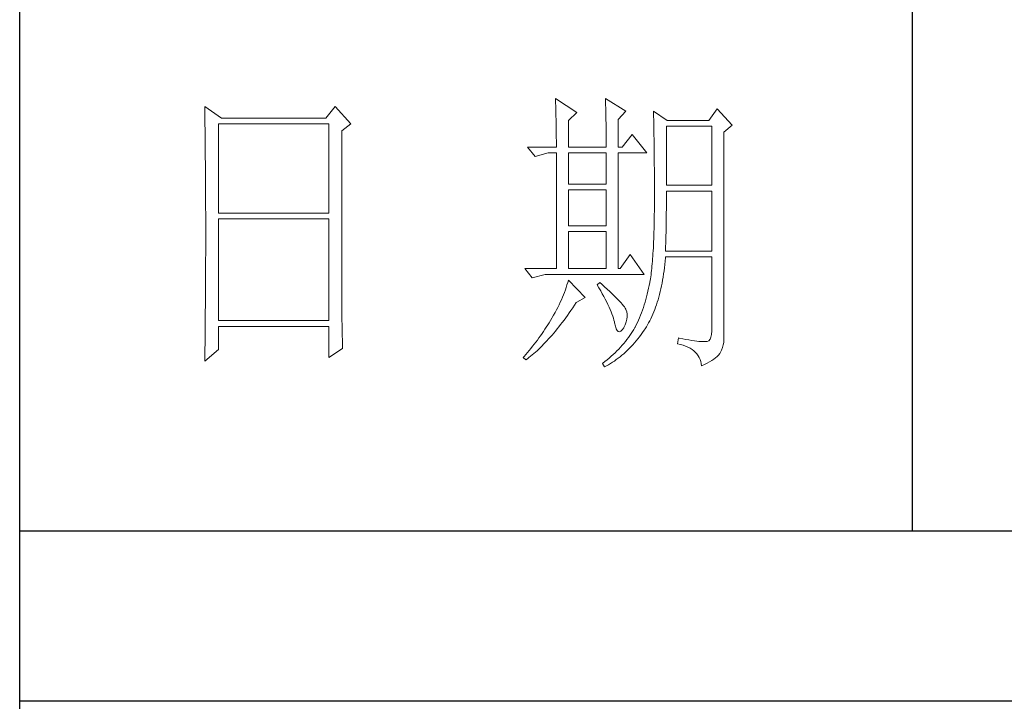
# Model space of a CAD drawing. Units: millimetres. Extents: x -37640 to 37094, y -2670 to 18995.
# Drawn here: x -31254 to -31052, y 7992 to 8131 of the extents above; entities that cross this region are included whole.
import ezdxf

# ---------------------------------------------------------------- set-up
doc = ezdxf.new("R2010")
doc.units = ezdxf.units.MM
doc.layers.add('轮廓线', color=7, linetype='Continuous', lineweight=25)

# ---------------------------------------------------------------- blocks, each defined once
blk = doc.blocks.new('文字')
blk.add_line((3870.01, 1703.77), (3870.01, 1503.26))
at = {"layer": '轮廓线', "color": 7, "lineweight": 0}
for p, q in [((3810.07, 1575.95), (3810.09, 1575.55)), ((3813.65, 1573.61), (3810.07, 1575.95)), ((3810.09, 1575.55), (3810.11, 1575.14)), ((3818.47, 1575.95), (3818.48, 1575.4)), ((3821.89, 1573.81), (3818.47, 1575.95)), ((3818.48, 1575.4), (3818.5, 1574.86)), ((3751.15, 1574.58), (3751.16, 1573.52)), ((3753.94, 1572.64), (3751.15, 1574.58)), ((3773.07, 1574.58), (3771.51, 1572.64)), ((3775.71, 1571.67), (3773.07, 1574.58)), ((3810.11, 1575.14), (3810.12, 1574.72)), ((3810.12, 1574.72), (3810.14, 1574.3)), ((3810.14, 1574.3), (3810.15, 1573.85)), ((3810.15, 1573.85), (3810.16, 1573.4)), ((3812.25, 1572.25), (3813.65, 1573.61)), ((3818.5, 1574.86), (3818.52, 1574.33)), ((3818.52, 1574.33), (3818.53, 1573.8)), ((3818.53, 1573.8), (3818.55, 1573.29)), ((3820.64, 1572.44), (3821.89, 1573.81)), ((3826.55, 1573.81), (3826.56, 1573.48)), ((3828.88, 1572.25), (3826.55, 1573.81)), ((3837.28, 1574.2), (3835.88, 1572.25)), ((3839.77, 1571.47), (3837.28, 1574.2)), ((3751.16, 1573.52), (3751.17, 1572.99)), ((3751.17, 1572.99), (3751.18, 1571.93)), ((3751.18, 1571.93), (3751.18, 1571.41)), ((3771.51, 1572.64), (3753.94, 1572.64)), ((3810.16, 1573.4), (3810.17, 1572.94)), ((3810.17, 1572.94), (3810.18, 1572.47)), ((3810.18, 1572.47), (3810.19, 1571.98)), ((3810.19, 1571.98), (3810.2, 1571.49)), ((3812.25, 1567.78), (3812.25, 1572.25)), ((3818.55, 1573.29), (3818.56, 1572.78)), ((3818.56, 1572.78), (3818.57, 1572.28)), ((3818.57, 1572.28), (3818.58, 1571.79)), ((3820.64, 1567.78), (3820.64, 1572.44)), ((3826.56, 1573.48), (3826.57, 1573.15)), ((3826.57, 1573.15), (3826.58, 1572.81)), ((3826.58, 1572.81), (3826.59, 1572.45)), ((3826.59, 1572.45), (3826.6, 1572.08)), ((3826.6, 1572.08), (3826.61, 1571.7)), ((3835.88, 1572.25), (3828.88, 1572.25)), ((3751.18, 1571.41), (3751.19, 1570.89)), ((3751.19, 1570.89), (3751.2, 1570.37)), ((3751.2, 1570.37), (3751.21, 1569.34)), ((3753.48, 1556.7), (3753.48, 1571.67)), ((3753.48, 1571.67), (3771.98, 1571.67)), ((3771.98, 1571.67), (3771.98, 1556.7)), ((3774.16, 1570.5), (3775.71, 1571.67)), ((3774.16, 1543.56), (3774.16, 1570.5)), ((3810.2, 1571.49), (3810.21, 1570.99)), ((3810.21, 1570.99), (3810.21, 1570.47)), ((3810.21, 1570.47), (3810.22, 1569.94)), ((3818.58, 1571.79), (3818.59, 1571.31)), ((3818.59, 1571.31), (3818.6, 1570.83)), ((3818.6, 1570.83), (3818.6, 1570.37)), ((3818.6, 1570.37), (3818.61, 1569.91)), ((3826.61, 1571.7), (3826.61, 1571.32)), ((3826.61, 1571.32), (3826.62, 1570.92)), ((3826.62, 1570.92), (3826.63, 1570.51)), ((3826.63, 1570.51), (3826.64, 1570.09)), ((3828.73, 1561.36), (3828.73, 1571.28)), ((3828.73, 1571.28), (3836.35, 1571.28)), ((3836.35, 1571.28), (3836.35, 1561.36)), ((3838.37, 1570.31), (3839.77, 1571.47)), ((3838.37, 1535.31), (3838.37, 1570.31)), ((3751.21, 1569.34), (3751.21, 1568.83)), ((3751.21, 1568.83), (3751.22, 1568.32)), ((3810.22, 1569.94), (3810.22, 1569.4)), ((3810.22, 1569.4), (3810.23, 1568.85)), ((3810.23, 1568.85), (3810.23, 1568.3)), ((3818.61, 1569.91), (3818.62, 1569.46)), ((3818.62, 1569.46), (3818.62, 1569.02)), ((3818.62, 1569.02), (3818.62, 1568.58)), ((3822.98, 1569.92), (3821.27, 1567.78)), ((3825.46, 1566.81), (3822.98, 1569.92)), ((3826.64, 1570.09), (3826.64, 1569.66)), ((3826.64, 1569.66), (3826.65, 1569.21)), ((3826.65, 1569.21), (3826.66, 1568.76)), ((3826.66, 1568.76), (3826.66, 1568.3)), ((3751.22, 1568.32), (3751.23, 1567.82)), ((3751.23, 1567.82), (3751.23, 1567.31)), ((3751.23, 1567.31), (3751.24, 1566.81)), ((3805.41, 1567.78), (3806.65, 1566.22)), ((3805.41, 1567.78), (3810.23, 1567.78)), ((3810.23, 1568.3), (3810.23, 1567.78)), ((3812.25, 1567.78), (3818.62, 1567.78)), ((3818.62, 1568.58), (3818.62, 1567.78)), ((3820.64, 1567.78), (3821.27, 1567.78)), ((3826.66, 1568.3), (3826.67, 1567.82)), ((3826.67, 1567.82), (3826.67, 1567.34)), ((3826.67, 1567.34), (3826.68, 1566.84)), ((3751.24, 1566.81), (3751.24, 1566.31)), ((3751.24, 1566.31), (3751.24, 1565.82)), ((3751.24, 1565.82), (3751.25, 1565.32)), ((3751.25, 1565.32), (3751.25, 1564.83)), ((3806.65, 1566.22), (3808.83, 1566.81)), ((3808.83, 1566.81), (3810.23, 1566.81)), ((3810.23, 1566.81), (3810.23, 1547.36)), ((3812.25, 1561.56), (3812.25, 1566.81)), ((3812.25, 1566.81), (3818.62, 1566.81)), ((3818.62, 1566.81), (3818.62, 1561.56)), ((3820.64, 1547.36), (3820.64, 1566.81)), ((3820.64, 1566.81), (3825.46, 1566.81)), ((3826.68, 1566.84), (3826.68, 1566.33)), ((3826.68, 1566.33), (3826.69, 1565.81)), ((3826.69, 1565.81), (3826.69, 1565.29)), ((3751.25, 1564.83), (3751.25, 1564.34)), ((3751.25, 1564.34), (3751.26, 1563.85)), ((3751.26, 1563.85), (3751.26, 1563.37)), ((3826.69, 1565.29), (3826.69, 1564.74)), ((3826.69, 1564.74), (3826.7, 1564.2)), ((3826.7, 1564.2), (3826.7, 1563.63)), ((3751.26, 1563.37), (3751.27, 1562.89)), ((3751.27, 1562.89), (3751.27, 1562.41)), ((3751.27, 1562.41), (3751.27, 1561.93)), ((3826.7, 1563.63), (3826.7, 1563.06)), ((3826.7, 1563.06), (3826.7, 1562.48)), ((3826.7, 1562.48), (3826.7, 1561.89)), ((3751.27, 1561.93), (3751.28, 1560.98)), ((3751.28, 1560.98), (3751.28, 1560.51)), ((3751.28, 1560.51), (3751.28, 1560.04)), ((3818.62, 1561.56), (3812.25, 1561.56)), ((3812.25, 1554.56), (3812.25, 1560.59)), ((3812.25, 1560.59), (3818.62, 1560.59)), ((3818.62, 1560.59), (3818.62, 1554.56)), ((3826.7, 1561.89), (3826.7, 1561.28)), ((3826.7, 1561.28), (3826.71, 1560.67)), ((3826.71, 1560.67), (3826.71, 1558.36)), ((3836.35, 1561.36), (3828.73, 1561.36)), ((3828.73, 1559.36), (3828.73, 1560.39)), ((3828.73, 1560.39), (3836.35, 1560.39)), ((3836.35, 1560.39), (3836.35, 1550.28)), ((3751.28, 1560.04), (3751.29, 1559.58)), ((3751.29, 1559.58), (3751.29, 1559.11)), ((3751.29, 1559.11), (3751.29, 1558.65)), ((3828.72, 1558.84), (3828.73, 1559.36)), ((3828.72, 1558.32), (3828.72, 1558.84)), ((3751.29, 1558.65), (3751.29, 1558.19)), ((3751.29, 1558.19), (3751.29, 1557.74)), ((3751.29, 1557.74), (3751.29, 1557.28)), ((3751.29, 1557.28), (3751.3, 1556.83)), ((3826.7, 1557.05), (3826.69, 1556.42)), ((3826.71, 1558.36), (3826.7, 1557.7)), ((3826.7, 1557.7), (3826.7, 1557.05)), ((3828.71, 1556.78), (3828.72, 1557.29)), ((3828.72, 1557.8), (3828.72, 1558.32)), ((3828.72, 1557.29), (3828.72, 1557.8)), ((3751.3, 1556.83), (3751.3, 1555.93)), ((3751.3, 1555.93), (3751.3, 1555.49)), ((3751.3, 1555.49), (3751.3, 1550.98)), ((3771.98, 1556.7), (3753.48, 1556.7)), ((3753.48, 1538.62), (3753.48, 1555.72)), ((3753.48, 1555.72), (3771.98, 1555.72)), ((3771.98, 1555.72), (3771.98, 1538.62)), ((3826.69, 1555.8), (3826.67, 1555.19)), ((3826.69, 1556.42), (3826.69, 1555.8)), ((3828.69, 1555.3), (3828.7, 1555.79)), ((3828.7, 1555.79), (3828.71, 1556.29)), ((3828.71, 1556.29), (3828.71, 1556.78)), ((3818.62, 1554.56), (3812.25, 1554.56)), ((3826.65, 1554.02), (3826.63, 1553.46)), ((3826.66, 1554.6), (3826.65, 1554.02)), ((3826.67, 1555.19), (3826.66, 1554.6)), ((3828.66, 1553.4), (3828.67, 1553.87)), ((3828.67, 1553.87), (3828.68, 1554.34)), ((3828.68, 1554.34), (3828.69, 1554.82)), ((3828.69, 1554.82), (3828.69, 1555.3)), ((3812.25, 1547.36), (3812.25, 1553.59)), ((3812.25, 1553.59), (3818.62, 1553.59)), ((3818.62, 1553.59), (3818.62, 1547.36)), ((3826.6, 1552.37), (3826.58, 1551.85)), ((3826.62, 1552.91), (3826.6, 1552.37)), ((3826.63, 1553.46), (3826.62, 1552.91)), ((3828.63, 1552.03), (3828.64, 1552.48)), ((3828.64, 1552.48), (3828.65, 1552.94)), ((3828.65, 1552.94), (3828.66, 1553.4)), ((3751.3, 1550.98), (3751.3, 1550.52)), ((3751.3, 1550.52), (3751.3, 1549.62)), ((3826.53, 1550.85), (3826.5, 1550.37)), ((3826.55, 1551.34), (3826.53, 1550.85)), ((3826.58, 1551.85), (3826.55, 1551.34)), ((3828.57, 1550.28), (3828.59, 1550.71)), ((3828.59, 1550.71), (3828.6, 1551.15)), ((3828.6, 1551.15), (3828.61, 1551.59)), ((3828.61, 1551.59), (3828.63, 1552.03)), ((3751.3, 1549.62), (3751.29, 1549.16)), ((3751.29, 1549.16), (3751.29, 1548.71)), ((3822.66, 1549.7), (3820.96, 1547.36)), ((3825, 1546.39), (3822.66, 1549.7)), ((3826.41, 1549.01), (3826.38, 1548.58)), ((3826.44, 1549.45), (3826.41, 1549.01)), ((3826.47, 1549.9), (3826.44, 1549.45)), ((3826.5, 1550.37), (3826.47, 1549.9)), ((3828.51, 1548.61), (3828.56, 1549.18)), ((3828.56, 1549.18), (3828.57, 1549.31)), ((3836.35, 1550.28), (3828.57, 1550.28)), ((3828.57, 1549.31), (3836.35, 1549.31)), ((3836.35, 1549.31), (3836.35, 1536.87)), ((3751.29, 1548.71), (3751.29, 1548.24)), ((3751.29, 1548.24), (3751.29, 1547.78)), ((3751.29, 1547.78), (3751.29, 1546.85)), ((3804.94, 1547.36), (3806.19, 1545.81)), ((3804.94, 1547.36), (3810.23, 1547.36)), ((3812.25, 1547.36), (3818.62, 1547.36)), ((3820.64, 1547.36), (3820.96, 1547.36)), ((3826.27, 1547.38), (3826.22, 1547.01)), ((3826.3, 1547.77), (3826.27, 1547.38)), ((3826.34, 1548.17), (3826.3, 1547.77)), ((3826.38, 1548.58), (3826.34, 1548.17)), ((3828.33, 1546.98), (3828.4, 1547.51)), ((3828.4, 1547.51), (3828.46, 1548.06)), ((3828.46, 1548.06), (3828.51, 1548.61)), ((3751.29, 1546.38), (3751.28, 1545.91)), ((3751.28, 1545.91), (3751.28, 1544.97)), ((3751.29, 1546.85), (3751.29, 1546.38)), ((3806.19, 1545.81), (3808.36, 1546.39)), ((3808.36, 1546.39), (3825, 1546.39)), ((3826.04, 1545.66), (3825.99, 1545.36)), ((3826.09, 1545.98), (3826.04, 1545.66)), ((3826.14, 1546.31), (3826.09, 1545.98)), ((3826.18, 1546.65), (3826.14, 1546.31)), ((3826.22, 1547.01), (3826.18, 1546.65)), ((3828.09, 1545.42), (3828.18, 1545.93)), ((3828.18, 1545.93), (3828.25, 1546.45)), ((3828.25, 1546.45), (3828.33, 1546.98)), ((3751.28, 1544.97), (3751.27, 1544.01)), ((3751.27, 1544.01), (3751.27, 1543.53)), ((3811.89, 1544.19), (3811.76, 1543.78)), ((3812.02, 1544.6), (3811.89, 1544.19)), ((3812.14, 1545.01), (3812.02, 1544.6)), ((3812.25, 1545.42), (3812.14, 1545.01)), ((3815.05, 1542.5), (3812.25, 1545.42)), ((3817.53, 1545.03), (3817.07, 1544.64)), ((3817.07, 1544.64), (3817.38, 1544.12)), ((3817.38, 1544.12), (3817.68, 1543.62)), ((3817.88, 1544.73), (3817.53, 1545.03)), ((3818.35, 1544.3), (3817.88, 1544.73)), ((3818.79, 1543.89), (3818.35, 1544.3)), ((3819.21, 1543.51), (3818.79, 1543.89)), ((3825.74, 1544.04), (3825.63, 1543.56)), ((3825.84, 1544.53), (3825.74, 1544.04)), ((3825.93, 1545.03), (3825.84, 1544.53)), ((3825.94, 1545.07), (3825.93, 1545.03)), ((3825.99, 1545.36), (3825.94, 1545.07)), ((3827.69, 1543.49), (3827.8, 1543.96)), ((3827.8, 1543.96), (3827.9, 1544.44)), ((3827.9, 1544.44), (3828, 1544.93)), ((3828, 1544.93), (3828.09, 1545.42)), ((3751.27, 1543.53), (3751.26, 1542.57)), ((3751.26, 1542.57), (3751.26, 1542.08)), ((3774.16, 1543.03), (3774.16, 1543.56)), ((3774.16, 1542.52), (3774.16, 1543.03)), ((3774.16, 1542.01), (3774.16, 1542.52)), ((3811.27, 1542.53), (3811.09, 1542.11)), ((3811.45, 1542.95), (3811.27, 1542.53)), ((3811.61, 1543.36), (3811.45, 1542.95)), ((3811.76, 1543.78), (3811.61, 1543.36)), ((3813.65, 1541.72), (3815.05, 1542.5)), ((3817.68, 1543.62), (3817.95, 1543.13)), ((3817.95, 1543.13), (3818.22, 1542.65)), ((3818.22, 1542.65), (3818.46, 1542.19)), ((3818.46, 1542.19), (3818.69, 1541.74)), ((3819.6, 1543.14), (3819.21, 1543.51)), ((3819.96, 1542.79), (3819.6, 1543.14)), ((3820.29, 1542.46), (3819.96, 1542.79)), ((3820.59, 1542.16), (3820.29, 1542.46)), ((3820.86, 1541.87), (3820.59, 1542.16)), ((3825.27, 1542.15), (3825.14, 1541.7)), ((3825.4, 1542.62), (3825.27, 1542.15)), ((3825.52, 1543.08), (3825.4, 1542.62)), ((3825.63, 1543.56), (3825.52, 1543.08)), ((3827.33, 1542.13), (3827.45, 1542.58)), ((3827.45, 1542.58), (3827.58, 1543.03)), ((3827.58, 1543.03), (3827.69, 1543.49)), ((3751.25, 1541.1), (3751.24, 1540.12)), ((3751.26, 1542.08), (3751.25, 1541.59)), ((3751.25, 1541.59), (3751.25, 1541.1)), ((3774.17, 1541.5), (3774.16, 1542.01)), ((3774.17, 1540.99), (3774.17, 1541.5)), ((3774.18, 1540.49), (3774.17, 1540.99)), ((3774.18, 1540), (3774.18, 1540.49)), ((3810.48, 1540.84), (3810.26, 1540.41)), ((3810.7, 1541.26), (3810.48, 1540.84)), ((3810.9, 1541.69), (3810.7, 1541.26)), ((3811.09, 1542.11), (3810.9, 1541.69)), ((3812.69, 1540.32), (3812.99, 1540.75)), ((3812.99, 1540.75), (3813.29, 1541.19)), ((3813.29, 1541.19), (3813.58, 1541.63)), ((3813.58, 1541.63), (3813.65, 1541.72)), ((3818.69, 1541.74), (3818.9, 1541.31)), ((3818.9, 1541.31), (3819.1, 1540.89)), ((3819.1, 1540.89), (3819.27, 1540.49)), ((3819.27, 1540.49), (3819.44, 1540.1)), ((3821.1, 1541.6), (3820.86, 1541.87)), ((3821.32, 1541.35), (3821.1, 1541.6)), ((3821.5, 1541.12), (3821.32, 1541.35)), ((3821.66, 1540.92), (3821.5, 1541.12)), ((3821.79, 1540.73), (3821.66, 1540.92)), ((3821.89, 1540.56), (3821.79, 1540.73)), ((3821.92, 1540.47), (3821.89, 1540.56)), ((3824.86, 1540.8), (3824.7, 1540.37)), ((3825, 1541.25), (3824.86, 1540.8)), ((3825.14, 1541.7), (3825, 1541.25)), ((3826.76, 1540.46), (3826.91, 1540.87)), ((3826.91, 1540.87), (3827.06, 1541.28)), ((3827.06, 1541.28), (3827.2, 1541.7)), ((3827.2, 1541.7), (3827.33, 1542.13)), ((3751.23, 1539.12), (3751.22, 1538.12)), ((3751.24, 1539.62), (3751.23, 1539.12)), ((3751.24, 1540.12), (3751.24, 1539.62)), ((3774.19, 1539.51), (3774.18, 1540)), ((3774.19, 1539.02), (3774.19, 1539.51)), ((3774.2, 1538.54), (3774.19, 1539.02)), ((3809.45, 1539), (3809.23, 1538.63)), ((3809.52, 1539.12), (3809.45, 1539)), ((3809.78, 1539.55), (3809.52, 1539.12)), ((3810.02, 1539.98), (3809.78, 1539.55)), ((3810.26, 1540.41), (3810.02, 1539.98)), ((3811.52, 1538.7), (3811.82, 1539.09)), ((3811.82, 1539.09), (3812.11, 1539.49)), ((3812.11, 1539.49), (3812.4, 1539.9)), ((3812.4, 1539.9), (3812.69, 1540.32)), ((3819.44, 1540.1), (3819.58, 1539.73)), ((3819.58, 1539.73), (3819.71, 1539.37)), ((3819.71, 1539.37), (3819.82, 1539.02)), ((3819.82, 1539.02), (3819.91, 1538.69)), ((3822.05, 1540.09), (3821.92, 1540.47)), ((3821.97, 1538.39), (3822.08, 1538.83)), ((3822.12, 1539.68), (3822.05, 1540.09)), ((3822.08, 1538.83), (3822.13, 1539.26)), ((3822.13, 1539.26), (3822.12, 1539.68)), ((3824.21, 1539.1), (3824.04, 1538.69)), ((3824.38, 1539.52), (3824.21, 1539.1)), ((3824.55, 1539.94), (3824.38, 1539.52)), ((3824.7, 1540.37), (3824.55, 1539.94)), ((3825.93, 1538.58), (3826.11, 1538.94)), ((3826.11, 1538.94), (3826.28, 1539.31)), ((3826.28, 1539.31), (3826.45, 1539.68)), ((3826.45, 1539.68), (3826.61, 1540.07)), ((3826.61, 1540.07), (3826.76, 1540.46)), ((3751.22, 1537.62), (3751.2, 1536.6)), ((3751.22, 1538.12), (3751.22, 1537.62)), ((3771.98, 1538.62), (3753.48, 1538.62)), ((3753.48, 1533.75), (3753.48, 1537.64)), ((3753.48, 1537.64), (3771.98, 1537.64)), ((3771.98, 1537.64), (3771.98, 1532.39)), ((3774.21, 1538.06), (3774.2, 1538.54)), ((3774.22, 1537.59), (3774.21, 1538.06)), ((3774.23, 1537.12), (3774.22, 1537.59)), ((3808.54, 1537.51), (3808.31, 1537.15)), ((3808.78, 1537.88), (3808.54, 1537.51)), ((3809.01, 1538.25), (3808.78, 1537.88)), ((3809.23, 1538.63), (3809.01, 1538.25)), ((3810.08, 1536.86), (3810.37, 1537.21)), ((3810.37, 1537.21), (3810.65, 1537.57)), ((3810.65, 1537.57), (3810.94, 1537.94)), ((3810.94, 1537.94), (3811.23, 1538.31)), ((3811.23, 1538.31), (3811.52, 1538.7)), ((3819.91, 1538.69), (3819.99, 1538.38)), ((3819.99, 1538.38), (3820.02, 1538.23)), ((3820.02, 1538.23), (3820.15, 1537.66)), ((3820.15, 1537.66), (3820.29, 1537.24)), ((3820.29, 1537.24), (3820.45, 1536.94)), ((3821.3, 1537.06), (3821.55, 1537.41)), ((3821.55, 1537.41), (3821.58, 1537.45)), ((3821.58, 1537.45), (3821.81, 1537.93)), ((3821.81, 1537.93), (3821.97, 1538.39)), ((3823.44, 1537.45), (3823.24, 1537.1)), ((3823.47, 1537.5), (3823.44, 1537.45)), ((3823.67, 1537.89), (3823.47, 1537.5)), ((3823.85, 1538.29), (3823.67, 1537.89)), ((3824.04, 1538.69), (3823.85, 1538.29)), ((3825, 1537.02), (3825.15, 1537.25)), ((3825.15, 1537.25), (3825.36, 1537.57)), ((3825.36, 1537.57), (3825.55, 1537.9)), ((3825.55, 1537.9), (3825.74, 1538.24)), ((3825.74, 1538.24), (3825.93, 1538.58)), ((3751.2, 1536.09), (3751.19, 1535.58)), ((3751.19, 1535.58), (3751.19, 1535.07)), ((3751.2, 1536.6), (3751.2, 1536.09)), ((3774.24, 1536.65), (3774.23, 1537.12)), ((3774.25, 1536.19), (3774.24, 1536.65)), ((3774.27, 1535.28), (3774.25, 1536.19)), ((3807.31, 1535.7), (3807.05, 1535.35)), ((3807.57, 1536.06), (3807.31, 1535.7)), ((3807.82, 1536.42), (3807.57, 1536.06)), ((3808.06, 1536.78), (3807.82, 1536.42)), ((3808.31, 1537.15), (3808.06, 1536.78)), ((3808.66, 1535.23), (3808.94, 1535.54)), ((3808.94, 1535.54), (3809.23, 1535.86)), ((3809.23, 1535.86), (3809.51, 1536.18)), ((3809.51, 1536.18), (3809.79, 1536.52)), ((3809.79, 1536.52), (3810.08, 1536.86)), ((3820.45, 1536.94), (3820.64, 1536.77)), ((3820.64, 1536.77), (3820.84, 1536.73)), ((3820.84, 1536.73), (3821.06, 1536.83)), ((3821.06, 1536.83), (3821.3, 1537.06)), ((3822.35, 1535.75), (3822.1, 1535.43)), ((3822.58, 1536.09), (3822.35, 1535.75)), ((3822.81, 1536.42), (3822.58, 1536.09)), ((3823.03, 1536.76), (3822.81, 1536.42)), ((3823.24, 1537.1), (3823.03, 1536.76)), ((3823.63, 1535.19), (3823.91, 1535.54)), ((3823.91, 1535.54), (3824.19, 1535.89)), ((3824.19, 1535.89), (3824.46, 1536.26)), ((3824.46, 1536.26), (3824.73, 1536.63)), ((3824.73, 1536.63), (3825, 1537.02)), ((3830.75, 1535.7), (3830.59, 1534.73)), ((3830.87, 1535.67), (3830.75, 1535.7)), ((3831.46, 1535.55), (3830.87, 1535.67)), ((3832.01, 1535.45), (3831.46, 1535.55)), ((3836.22, 1535.82), (3836.07, 1535.47)), ((3836.31, 1536.28), (3836.22, 1535.82)), ((3836.35, 1536.87), (3836.31, 1536.28)), ((3751.19, 1535.07), (3751.17, 1533.52)), ((3771.98, 1532.39), (3774.31, 1533.95)), ((3774.3, 1534.39), (3774.27, 1535.28)), ((3774.31, 1533.95), (3774.3, 1534.39)), ((3805.96, 1533.95), (3805.68, 1533.61)), ((3806.24, 1534.3), (3805.96, 1533.95)), ((3806.52, 1534.64), (3806.24, 1534.3)), ((3806.78, 1535), (3806.52, 1534.64)), ((3807.05, 1535.35), (3806.78, 1535)), ((3807.27, 1533.82), (3807.55, 1534.09)), ((3807.55, 1534.09), (3807.82, 1534.36)), ((3807.82, 1534.36), (3808.1, 1534.64)), ((3808.1, 1534.64), (3808.38, 1534.93)), ((3808.38, 1534.93), (3808.66, 1535.23)), ((3821.02, 1534.14), (3820.72, 1533.83)), ((3821.3, 1534.46), (3821.02, 1534.14)), ((3821.58, 1534.78), (3821.3, 1534.46)), ((3821.84, 1535.1), (3821.58, 1534.78)), ((3822.1, 1535.43), (3821.84, 1535.1)), ((3822.18, 1533.62), (3822.48, 1533.91)), ((3822.48, 1533.91), (3822.77, 1534.21)), ((3822.77, 1534.21), (3823.06, 1534.53)), ((3823.06, 1534.53), (3823.35, 1534.86)), ((3823.35, 1534.86), (3823.63, 1535.19)), ((3830.59, 1534.73), (3831.08, 1534.61)), ((3831.08, 1534.61), (3831.53, 1534.48)), ((3831.53, 1534.48), (3831.96, 1534.32)), ((3831.96, 1534.32), (3832.35, 1534.16)), ((3832.51, 1535.36), (3832.01, 1535.45)), ((3832.35, 1534.16), (3832.71, 1533.96)), ((3832.99, 1535.28), (3832.51, 1535.36)), ((3832.71, 1533.96), (3833.04, 1533.75)), ((3833.42, 1535.21), (3832.99, 1535.28)), ((3833.82, 1535.16), (3833.42, 1535.21)), ((3834.18, 1535.12), (3833.82, 1535.16)), ((3834.5, 1535.09), (3834.18, 1535.12)), ((3834.79, 1535.08), (3834.5, 1535.09)), ((3835.03, 1535.08), (3834.79, 1535.08)), ((3835.24, 1535.09), (3835.03, 1535.08)), ((3835.41, 1535.11), (3835.24, 1535.09)), ((3835.57, 1535.13), (3835.41, 1535.11)), ((3835.85, 1535.24), (3835.57, 1535.13)), ((3836.07, 1535.47), (3835.85, 1535.24)), ((3837.98, 1533.64), (3838.15, 1534.1)), ((3838.15, 1534.1), (3838.28, 1534.54)), ((3838.28, 1534.54), (3838.35, 1534.96)), ((3838.35, 1534.96), (3838.37, 1535.31)), ((3751.15, 1531.81), (3753.48, 1533.75)), ((3751.16, 1532.47), (3751.15, 1531.94)), ((3751.17, 1533.52), (3751.16, 1532.47)), ((3804.81, 1532.59), (3804.63, 1532.39)), ((3804.63, 1532.39), (3805.1, 1532)), ((3805.1, 1532.93), (3804.81, 1532.59)), ((3805.39, 1533.26), (3805.1, 1532.93)), ((3805.36, 1532.2), (3805.63, 1532.4)), ((3805.68, 1533.61), (3805.39, 1533.26)), ((3805.63, 1532.4), (3805.9, 1532.62)), ((3805.9, 1532.62), (3806.18, 1532.84)), ((3806.18, 1532.84), (3806.45, 1533.08)), ((3806.45, 1533.08), (3806.72, 1533.31)), ((3806.72, 1533.31), (3807, 1533.56)), ((3807, 1533.56), (3807.27, 1533.82)), ((3819.11, 1532.31), (3818.76, 1532.02)), ((3819.45, 1532.61), (3819.11, 1532.31)), ((3819.78, 1532.91), (3819.45, 1532.61)), ((3820.11, 1533.21), (3819.78, 1532.91)), ((3820.42, 1533.52), (3820.11, 1533.21)), ((3820.31, 1532.05), (3820.63, 1532.28)), ((3820.72, 1533.83), (3820.42, 1533.52)), ((3820.63, 1532.28), (3820.95, 1532.53)), ((3820.95, 1532.53), (3821.26, 1532.79)), ((3821.26, 1532.79), (3821.57, 1533.05)), ((3821.57, 1533.05), (3821.87, 1533.33)), ((3821.87, 1533.33), (3822.18, 1533.62)), ((3833.04, 1533.75), (3833.34, 1533.52)), ((3833.34, 1533.52), (3833.61, 1533.27)), ((3833.61, 1533.27), (3833.85, 1533.01)), ((3833.85, 1533.01), (3834.06, 1532.72)), ((3834.06, 1532.72), (3834.24, 1532.41)), ((3834.24, 1532.41), (3834.39, 1532.09)), ((3836.68, 1532.12), (3836.98, 1532.35)), ((3836.98, 1532.35), (3837.25, 1532.59)), ((3837.25, 1532.59), (3837.48, 1532.83)), ((3837.48, 1532.83), (3837.68, 1533.07)), ((3837.68, 1533.07), (3837.74, 1533.17)), ((3837.74, 1533.17), (3837.98, 1533.64)), ((3751.15, 1531.94), (3751.15, 1531.81)), ((3805.1, 1532), (3805.36, 1532.2)), ((3818.03, 1531.44), (3818, 1531.42)), ((3818, 1531.42), (3818.31, 1530.84)), ((3818.4, 1531.73), (3818.03, 1531.44)), ((3818.31, 1530.84), (3818.65, 1531.01)), ((3818.76, 1532.02), (3818.4, 1531.73)), ((3818.65, 1531.01), (3818.99, 1531.2)), ((3818.99, 1531.2), (3819.33, 1531.4)), ((3819.33, 1531.4), (3819.66, 1531.61)), ((3819.66, 1531.61), (3819.99, 1531.82)), ((3819.99, 1531.82), (3820.31, 1532.05)), ((3834.39, 1532.09), (3834.5, 1531.74)), ((3834.5, 1531.74), (3834.59, 1531.38)), ((3834.59, 1531.38), (3834.64, 1531.03)), ((3834.64, 1531.03), (3835.12, 1531.24)), ((3835.12, 1531.24), (3835.56, 1531.45)), ((3835.56, 1531.45), (3835.97, 1531.67)), ((3835.97, 1531.67), (3836.34, 1531.89)), ((3836.34, 1531.89), (3836.68, 1532.12))]:
    blk.add_line(p, q, dxfattribs=at)

msp = doc.modelspace()

# ---------------------------------------------------------------- linework, layer by layer
for p, q in [((-31253.91, 6233.02), (-31253.91, 9654.21)), ((-31253.91, 8026.73), (-30827.85, 8026.73)), ((-30827.85, 7991.85), (-31253.91, 7991.85))]:
    msp.add_line(p, q)

# ---------------------------------------------------------------- block references
at = {"layer": '轮廓线', "color": 0, "linetype": 'ByBlock', "lineweight": 13, "xscale": 1.217508132483996, "yscale": 1.217508132483996, "zscale": 1.217508132483996}
msp.add_blockref('文字', (-35783.1, 6196.49), dxfattribs=at)

doc.saveas('drawing.dxf')
